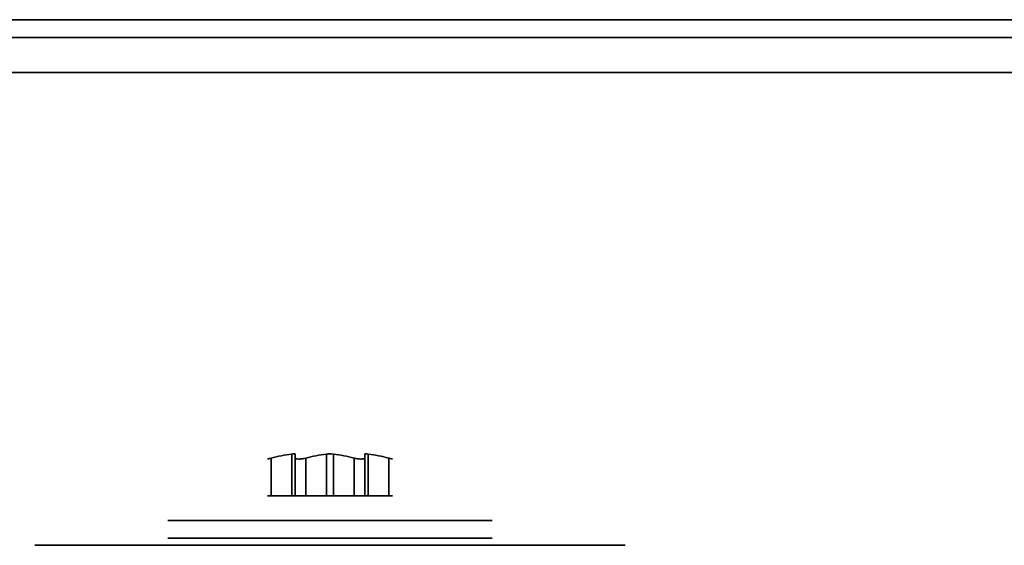
# Model space of a CAD drawing. Units: millimetres. Extents: x -302 to 300, y -133 to 549.
# Drawn here: x -216 to -188, y -67 to -52 of the extents above; entities that cross this region are included whole.
import ezdxf

# ---------------------------------------------------------------- set-up
doc = ezdxf.new("R2010")
doc.units = ezdxf.units.MM
doc.layers.add('1', color=7, linetype='Continuous', true_color=0xffffff)

msp = doc.modelspace()

# ---------------------------------------------------------------- linework, layer by layer
at = {"layer": '1', "color": 193, "linetype": 'Continuous', "lineweight": 25}
for p, q in [((249.987, -52.5, 602.5), (-250.013, -52.5, 602.5)), ((-250.013, -52.5, 322.5), (249.987, -52.5, 322.5)), ((249.987, -52.5, 247.5), (-250.013, -52.5, 247.5)), ((-250.013, -52.5, -32.5), (249.987, -52.5, -32.5))]:
    msp.add_line(p, q, dxfattribs=at)
at = {"layer": '1', "color": 252, "linetype": 'Continuous', "lineweight": 25}
for p, q in [((-299.968, -53, 299.8), (298.468, -53, 299.8)), ((-299.968, -53, -88.55), (298.468, -53, -88.55)), ((298.179, -53, 676.8), (-299.679, -53, 676.8)), ((298.179, -53, 288.45), (-299.679, -53, 288.45)), ((280.19, -53, 327.8), (-281.69, -53, 327.8)), ((280.19, -53, -60.55), (-281.69, -53, -60.55)), ((-281.679, -53, 658.8), (280.179, -53, 658.8)), ((-281.679, -53, 270.45), (280.179, -53, 270.45)), ((299.05, -54, 678.8), (-300.55, -54, 678.8)), ((-300.55, -54, 297.8), (299.05, -54, 297.8)), ((299.05, -54, 298.8), (-300.55, -54, 298.8)), ((-300.55, -54, 677.8), (299.05, -54, 677.8)), ((299.05, -54, 290.45), (-300.55, -54, 290.45)), ((-300.55, -54, -90.55), (299.05, -54, -90.55)), ((299.05, -54, -89.55), (-300.55, -54, -89.55)), ((-300.55, -54, 289.45), (299.05, -54, 289.45))]:
    msp.add_line(p, q, dxfattribs=at)
at = {"layer": '1', "color": 7, "linetype": 'Continuous', "lineweight": 25}
for p, q in [((-208.92, -66, 640.973), (-208.92, -64.928, 640.973)), ((-208.92, -64.928, 640.627), (-208.92, -66, 640.627)), ((-208.92, -66, 616.573), (-208.92, -64.928, 616.573)), ((-208.92, -64.928, 616.227), (-208.92, -66, 616.227)), ((-208.92, -66, 228.223), (-208.92, -64.928, 228.223)), ((-208.92, -64.928, 227.877), (-208.92, -66, 227.877)), ((-208.92, -66, 252.623), (-208.92, -64.928, 252.623)), ((-208.92, -64.928, 252.277), (-208.92, -66, 252.277)), ((-208.335, -66, 640.289), (-208.335, -64.815, 640.289)), ((-208.335, -64.815, 641.311), (-208.335, -66, 641.311)), ((-208.335, -66, 615.889), (-208.335, -64.815, 615.889)), ((-208.335, -64.815, 616.911), (-208.335, -66, 616.911)), ((-208.335, -66, 227.539), (-208.335, -64.815, 227.539)), ((-208.335, -64.815, 228.561), (-208.335, -66, 228.561)), ((-208.335, -66, 251.939), (-208.335, -64.815, 251.939)), ((-208.335, -64.815, 252.961), (-208.335, -66, 252.961)), ((-208.235, -64.815, 640.116), (-208.235, -66, 640.116)), ((-208.235, -66, 641.484), (-208.235, -64.815, 641.484)), ((-208.235, -64.815, 615.716), (-208.235, -66, 615.716)), ((-208.235, -66, 617.084), (-208.235, -64.815, 617.084)), ((-208.235, -64.815, 227.366), (-208.235, -66, 227.366)), ((-208.235, -66, 228.734), (-208.235, -64.815, 228.734)), ((-208.235, -64.815, 251.766), (-208.235, -66, 251.766)), ((-208.235, -66, 253.134), (-208.235, -64.815, 253.134)), ((-208.235, -66, 639.44), (-208.235, -64.928, 639.44)), ((-208.235, -64.928, 642.16), (-208.235, -66, 642.16)), ((-208.235, -66, 615.04), (-208.235, -64.928, 615.04)), ((-208.235, -64.928, 617.76), (-208.235, -66, 617.76)), ((-208.235, -66, 226.69), (-208.235, -64.928, 226.69)), ((-208.235, -64.928, 229.41), (-208.235, -66, 229.41)), ((-208.235, -66, 251.09), (-208.235, -64.928, 251.09)), ((-208.235, -64.928, 253.81), (-208.235, -66, 253.81)), ((-207.935, -64.928, 639.267), (-207.935, -66, 639.267)), ((-207.935, -66, 642.333), (-207.935, -64.928, 642.333)), ((-207.935, -64.928, 614.867), (-207.935, -66, 614.867)), ((-207.935, -66, 617.933), (-207.935, -64.928, 617.933)), ((-207.935, -64.928, 226.517), (-207.935, -66, 226.517)), ((-207.935, -66, 229.583), (-207.935, -64.928, 229.583)), ((-207.935, -64.928, 250.917), (-207.935, -66, 250.917)), ((-207.935, -66, 253.983), (-207.935, -64.928, 253.983)), ((-207.35, -66, 639.605), (-207.35, -64.815, 639.605)), ((-207.35, -64.815, 641.995), (-207.35, -66, 641.995)), ((-207.35, -66, 615.205), (-207.35, -64.815, 615.205)), ((-207.35, -64.815, 617.595), (-207.35, -66, 617.595)), ((-207.35, -66, 226.855), (-207.35, -64.815, 226.855)), ((-207.35, -64.815, 229.245), (-207.35, -66, 229.245)), ((-207.35, -66, 251.255), (-207.35, -64.815, 251.255)), ((-207.35, -64.815, 253.645), (-207.35, -66, 253.645)), ((-207.15, -64.815, 639.605), (-207.15, -66, 639.605)), ((-207.15, -66, 641.995), (-207.15, -64.815, 641.995)), ((-207.15, -64.815, 615.205), (-207.15, -66, 615.205)), ((-207.15, -66, 617.595), (-207.15, -64.815, 617.595)), ((-207.15, -64.815, 226.855), (-207.15, -66, 226.855)), ((-207.15, -66, 229.245), (-207.15, -64.815, 229.245)), ((-207.15, -64.815, 251.255), (-207.15, -66, 251.255)), ((-207.15, -66, 253.645), (-207.15, -64.815, 253.645)), ((-206.565, -66, 639.267), (-206.565, -64.928, 639.267)), ((-206.565, -64.928, 642.333), (-206.565, -66, 642.333)), ((-206.565, -66, 614.867), (-206.565, -64.928, 614.867)), ((-206.565, -64.928, 617.933), (-206.565, -66, 617.933)), ((-206.565, -66, 226.517), (-206.565, -64.928, 226.517)), ((-206.565, -64.928, 229.583), (-206.565, -66, 229.583)), ((-206.565, -66, 250.917), (-206.565, -64.928, 250.917)), ((-206.565, -64.928, 253.983), (-206.565, -66, 253.983)), ((-206.265, -64.815, 641.484), (-206.265, -66, 641.484)), ((-206.265, -66, 640.116), (-206.265, -64.815, 640.116)), ((-206.265, -64.815, 617.084), (-206.265, -66, 617.084)), ((-206.265, -66, 615.716), (-206.265, -64.815, 615.716)), ((-206.265, -64.815, 228.734), (-206.265, -66, 228.734)), ((-206.265, -66, 227.366), (-206.265, -64.815, 227.366)), ((-206.265, -64.815, 253.134), (-206.265, -66, 253.134)), ((-206.265, -66, 251.766), (-206.265, -64.815, 251.766)), ((-206.265, -64.928, 639.44), (-206.265, -66, 639.44)), ((-206.265, -66, 642.16), (-206.265, -64.928, 642.16)), ((-206.265, -64.928, 615.04), (-206.265, -66, 615.04)), ((-206.265, -66, 617.76), (-206.265, -64.928, 617.76)), ((-206.265, -64.928, 226.69), (-206.265, -66, 226.69)), ((-206.265, -66, 229.41), (-206.265, -64.928, 229.41)), ((-206.265, -64.928, 251.09), (-206.265, -66, 251.09)), ((-206.265, -66, 253.81), (-206.265, -64.928, 253.81)), ((-206.165, -66, 641.311), (-206.165, -64.815, 641.311)), ((-206.165, -64.815, 640.289), (-206.165, -66, 640.289)), ((-206.165, -66, 616.911), (-206.165, -64.815, 616.911)), ((-206.165, -64.815, 615.889), (-206.165, -66, 615.889)), ((-206.165, -66, 228.561), (-206.165, -64.815, 228.561)), ((-206.165, -64.815, 227.539), (-206.165, -66, 227.539)), ((-206.165, -66, 252.961), (-206.165, -64.815, 252.961)), ((-206.165, -64.815, 251.939), (-206.165, -66, 251.939)), ((-205.58, -66, 640.627), (-205.58, -64.928, 640.627)), ((-205.58, -64.928, 640.973), (-205.58, -66, 640.973)), ((-205.58, -66, 616.227), (-205.58, -64.928, 616.227)), ((-205.58, -64.928, 616.573), (-205.58, -66, 616.573)), ((-205.58, -66, 227.877), (-205.58, -64.928, 227.877)), ((-205.58, -64.928, 228.223), (-205.58, -66, 228.223)), ((-205.58, -66, 252.277), (-205.58, -64.928, 252.277)), ((-205.58, -64.928, 252.623), (-205.58, -66, 252.623)), ((-208.92, -66, 640.627), (-208.335, -66, 640.289)), ((-208.335, -66, 641.311), (-208.92, -66, 640.973)), ((-208.92, -66, 616.227), (-208.335, -66, 615.889)), ((-208.335, -66, 616.911), (-208.92, -66, 616.573)), ((-208.92, -66, 227.877), (-208.335, -66, 227.539)), ((-208.335, -66, 228.561), (-208.92, -66, 228.223)), ((-208.92, -66, 252.277), (-208.335, -66, 251.939)), ((-208.335, -66, 252.961), (-208.92, -66, 252.623)), ((-208.235, -66, 640.116), (-208.235, -66, 639.44)), ((-208.235, -66, 642.16), (-208.235, -66, 641.484)), ((-208.235, -66, 615.716), (-208.235, -66, 615.04)), ((-208.235, -66, 617.76), (-208.235, -66, 617.084)), ((-208.235, -66, 227.366), (-208.235, -66, 226.69)), ((-208.235, -66, 229.41), (-208.235, -66, 228.734)), ((-208.235, -66, 251.766), (-208.235, -66, 251.09)), ((-208.235, -66, 253.81), (-208.235, -66, 253.134)), ((-207.935, -66, 639.267), (-207.35, -66, 639.605)), ((-207.35, -66, 641.995), (-207.935, -66, 642.333)), ((-207.935, -66, 614.867), (-207.35, -66, 615.205)), ((-207.35, -66, 617.595), (-207.935, -66, 617.933)), ((-207.935, -66, 226.517), (-207.35, -66, 226.855)), ((-207.35, -66, 229.245), (-207.935, -66, 229.583)), ((-207.935, -66, 250.917), (-207.35, -66, 251.255)), ((-207.35, -66, 253.645), (-207.935, -66, 253.983)), ((-207.15, -66, 639.605), (-206.565, -66, 639.267)), ((-206.565, -66, 642.333), (-207.15, -66, 641.995)), ((-207.15, -66, 615.205), (-206.565, -66, 614.867)), ((-206.565, -66, 617.933), (-207.15, -66, 617.595)), ((-207.15, -66, 226.855), (-206.565, -66, 226.517)), ((-206.565, -66, 229.583), (-207.15, -66, 229.245)), ((-207.15, -66, 251.255), (-206.565, -66, 250.917)), ((-206.565, -66, 253.983), (-207.15, -66, 253.645)), ((-206.265, -66, 639.44), (-206.265, -66, 640.116)), ((-206.265, -66, 641.484), (-206.265, -66, 642.16)), ((-206.265, -66, 615.04), (-206.265, -66, 615.716)), ((-206.265, -66, 617.084), (-206.265, -66, 617.76)), ((-206.265, -66, 226.69), (-206.265, -66, 227.366)), ((-206.265, -66, 228.734), (-206.265, -66, 229.41)), ((-206.265, -66, 251.09), (-206.265, -66, 251.766)), ((-206.265, -66, 253.134), (-206.265, -66, 253.81)), ((-205.58, -66, 640.973), (-206.165, -66, 641.311)), ((-206.165, -66, 640.289), (-205.58, -66, 640.627)), ((-205.58, -66, 616.573), (-206.165, -66, 616.911)), ((-206.165, -66, 615.889), (-205.58, -66, 616.227)), ((-205.58, -66, 228.223), (-206.165, -66, 228.561)), ((-206.165, -66, 227.539), (-205.58, -66, 227.877)), ((-205.58, -66, 252.623), (-206.165, -66, 252.961)), ((-206.165, -66, 251.939), (-205.58, -66, 252.277))]:
    msp.add_line(p, q, dxfattribs=at)
at = {"layer": '1', "color": 7, "linetype": 'Continuous', "lineweight": 25, "extrusion": (0, -1, 0)}
for centre in [(-207.25, 640.8, 66.7), (-207.25, 616.4, 66.7), (-207.25, 228.05, 66.7), (-207.25, 252.45, 66.7), (-207.25, 640.8, 67.2), (-207.25, 616.4, 67.2), (-207.25, 228.05, 67.2), (-207.25, 252.45, 67.2)]:
    msp.add_circle(centre, 4.6, dxfattribs=at)
at = {"layer": '1', "color": 7, "linetype": 'Continuous', "lineweight": 25, "extrusion": (0, 1, 0)}
for centre, radius in [((207.25, 640.8, -67.2), 2.5), ((207.25, 616.4, -67.2), 2.5), ((207.25, 228.05, -67.2), 2.5), ((207.25, 252.45, -67.2), 2.5), ((207.25, 640.8, -67.4), 8.375), ((207.25, 616.4, -67.4), 8.375), ((207.25, 640.8, -67.4), 2.1), ((207.25, 616.4, -67.4), 2.1)]:
    msp.add_circle(centre, radius, dxfattribs=at)
at = {"layer": '1', "color": 7, "linetype": 'Continuous', "lineweight": 25, "extrusion": (-0.5, 0, 0.866025)}
for centre, start, end in [((70.99, 140.916, 659.559), 186.3227, 192.6422), ((70.99, 128.716, 638.428), 186.3227, 192.6422), ((70.99, -65.459, 302.107), 186.3227, 192.6422), ((70.99, -53.259, 323.238), 186.3227, 192.6422), ((70.99, 140.916, 659.559), 167.3578, 173.6773), ((70.99, 128.716, 638.428), 167.3578, 173.6773), ((70.99, -65.459, 302.107), 167.3578, 173.6773), ((70.99, -53.259, 323.238), 167.3578, 173.6773)]:
    msp.add_arc(centre, 6.212, start, end, dxfattribs=at)
at = {"layer": '1', "color": 7, "linetype": 'Continuous', "lineweight": 25, "extrusion": (-0.5, 0, -0.866025)}
for centre, start, end in [((70.99, 499.884, -450.339), 167.3578, 173.6773), ((70.99, 487.684, -429.208), 167.3578, 173.6773), ((70.99, 293.509, -92.887), 167.3578, 173.6773), ((70.99, 305.709, -114.018), 167.3578, 173.6773), ((70.99, 499.884, -450.339), 186.3227, 192.6422), ((70.99, 487.684, -429.208), 186.3227, 192.6422), ((70.99, 293.509, -92.887), 186.3227, 192.6422), ((70.99, 305.709, -114.018), 186.3227, 192.6422)]:
    msp.add_arc(centre, 6.212, start, end, dxfattribs=at)
at = {"layer": '1', "color": 7, "linetype": 'Continuous', "lineweight": 25, "extrusion": (-1, 0, 0)}
for centre, start, end in [((70.99, 640.8, 208.235), 167.3578, 173.6773), ((70.99, 640.8, 208.235), 186.3227, 192.6422), ((70.99, 616.4, 208.235), 167.3578, 173.6773), ((70.99, 616.4, 208.235), 186.3227, 192.6422), ((70.99, 228.05, 208.235), 167.3578, 173.6773), ((70.99, 228.05, 208.235), 186.3227, 192.6422), ((70.99, 252.45, 208.235), 167.3578, 173.6773), ((70.99, 252.45, 208.235), 186.3227, 192.6422)]:
    msp.add_arc(centre, 6.212, start, end, dxfattribs=at)
at = {"layer": '1', "color": 7, "linetype": 'Continuous', "lineweight": 25, "extrusion": (0.5, 0, 0.866025)}
for centre, start, end in [((-70.99, 499.884, 452.309), 6.3227, 12.6422), ((-70.99, 487.684, 431.178), 6.3227, 12.6422), ((-70.99, 293.509, 94.857), 6.3227, 12.6422), ((-70.99, 305.709, 115.988), 6.3227, 12.6422), ((-70.99, 499.884, 452.309), 347.3578, 353.6773), ((-70.99, 487.684, 431.178), 347.3578, 353.6773), ((-70.99, 293.509, 94.857), 347.3578, 353.6773), ((-70.99, 305.709, 115.988), 347.3578, 353.6773)]:
    msp.add_arc(centre, 6.212, start, end, dxfattribs=at)
at = {"layer": '1', "color": 7, "linetype": 'Continuous', "lineweight": 25, "extrusion": (0.5, 0, -0.866025)}
for centre, start, end in [((-70.99, 140.916, -657.589), 347.3578, 353.6773), ((-70.99, 128.716, -636.458), 347.3578, 353.6773), ((-70.99, -65.459, -300.137), 347.3578, 353.6773), ((-70.99, -53.259, -321.268), 347.3578, 353.6773), ((-70.99, 140.916, -657.589), 6.3227, 12.6422), ((-70.99, 128.716, -636.458), 6.3227, 12.6422), ((-70.99, -65.459, -300.137), 6.3227, 12.6422), ((-70.99, -53.259, -321.268), 6.3227, 12.6422)]:
    msp.add_arc(centre, 6.212, start, end, dxfattribs=at)
at = {"layer": '1', "color": 7, "linetype": 'Continuous', "lineweight": 25, "extrusion": (1, 0, 0)}
for centre, start, end in [((-70.99, 640.8, -206.265), 6.3227, 12.6422), ((-70.99, 640.8, -206.265), 347.3578, 353.6773), ((-70.99, 616.4, -206.265), 6.3227, 12.6422), ((-70.99, 616.4, -206.265), 347.3578, 353.6773), ((-70.99, 228.05, -206.265), 6.3227, 12.6422), ((-70.99, 228.05, -206.265), 347.3578, 353.6773), ((-70.99, 252.45, -206.265), 6.3227, 12.6422), ((-70.99, 252.45, -206.265), 347.3578, 353.6773)]:
    msp.add_arc(centre, 6.212, start, end, dxfattribs=at)
at = {"layer": '1', "color": 7, "linetype": 'Continuous', "lineweight": 25, "extrusion": (0, 1, 0)}
for centre, start, end in [((208.82, 640.8, -66), 300, 60), ((208.82, 616.4, -66), 300, 60), ((208.82, 228.05, -66), 300, 60), ((208.82, 252.45, -66), 300, 60), ((208.035, 642.16, -66), 0, 120), ((208.035, 639.44, -66), 240, 0), ((208.035, 617.76, -66), 0, 120), ((208.035, 615.04, -66), 240, 0), ((208.035, 229.41, -66), 0, 120), ((208.035, 226.69, -66), 240, 0), ((208.035, 253.81, -66), 0, 120), ((208.035, 251.09, -66), 240, 0), ((206.465, 642.16, -66), 60, 180), ((206.465, 639.44, -66), 180, 300), ((206.465, 617.76, -66), 60, 180), ((206.465, 615.04, -66), 180, 300), ((206.465, 229.41, -66), 60, 180), ((206.465, 226.69, -66), 180, 300), ((206.465, 253.81, -66), 60, 180), ((206.465, 251.09, -66), 180, 300), ((205.68, 640.8, -66), 120, 240), ((205.68, 616.4, -66), 120, 240), ((205.68, 228.05, -66), 120, 240), ((205.68, 252.45, -66), 120, 240)]:
    msp.add_arc(centre, 0.2, start, end, dxfattribs=at)
at = {"layer": '1', "color": 7, "linetype": 'Continuous', "lineweight": 25, "extrusion": (0, -1, 0)}
for centre, start, end in [((-208.435, 640.116, 66), 0, 60), ((-208.435, 641.484, 66), 300, 0), ((-208.435, 615.716, 66), 0, 60), ((-208.435, 617.084, 66), 300, 0), ((-208.435, 227.366, 66), 0, 60), ((-208.435, 228.734, 66), 300, 0), ((-208.435, 251.766, 66), 0, 60), ((-208.435, 253.134, 66), 300, 0), ((-207.25, 639.432, 66), 60, 120), ((-207.25, 642.168, 66), 240, 300), ((-207.25, 615.032, 66), 60, 120), ((-207.25, 617.768, 66), 240, 300), ((-207.25, 226.682, 66), 60, 120), ((-207.25, 229.418, 66), 240, 300), ((-207.25, 251.082, 66), 60, 120), ((-207.25, 253.818, 66), 240, 300), ((-206.065, 641.484, 66), 180, 240), ((-206.065, 640.116, 66), 120, 180), ((-206.065, 617.084, 66), 180, 240), ((-206.065, 615.716, 66), 120, 180), ((-206.065, 228.734, 66), 180, 240), ((-206.065, 227.366, 66), 120, 180), ((-206.065, 253.134, 66), 180, 240), ((-206.065, 251.766, 66), 120, 180)]:
    msp.add_arc(centre, 0.2, start, end, dxfattribs=at)
at = {"layer": '1', "color": 7, "linetype": 'Continuous', "lineweight": 25}
for points, knots in [([(-208.92, -64.928, 640.973), (-208.939, -64.933, 640.962), (-208.957, -64.938, 640.947), (-208.986, -64.945, 640.913), (-208.998, -64.949, 640.893), (-209.014, -64.953, 640.852), (-209.019, -64.954, 640.829), (-209.021, -64.954, 640.785), (-209.018, -64.954, 640.763), (-209.005, -64.95, 640.721), (-208.995, -64.948, 640.702), (-208.97, -64.941, 640.666), (-208.955, -64.937, 640.65), (-208.932, -64.931, 640.634), (-208.926, -64.93, 640.63), (-208.92, -64.928, 640.627)], [0, 0, 0, 0, 0.162458, 0.162458, 0.32518, 0.32518, 0.484073, 0.484073, 0.639294, 0.639294, 0.793982, 0.793982, 0.951342, 0.951342, 1, 1, 1, 1]), ([(-208.92, -64.928, 616.573), (-208.939, -64.933, 616.562), (-208.957, -64.938, 616.547), (-208.986, -64.945, 616.513), (-208.998, -64.949, 616.493), (-209.014, -64.953, 616.452), (-209.019, -64.954, 616.429), (-209.021, -64.954, 616.385), (-209.018, -64.954, 616.363), (-209.005, -64.95, 616.321), (-208.995, -64.948, 616.302), (-208.97, -64.941, 616.266), (-208.955, -64.937, 616.25), (-208.932, -64.931, 616.234), (-208.926, -64.93, 616.23), (-208.92, -64.928, 616.227)], [0, 0, 0, 0, 0.162458, 0.162458, 0.32518, 0.32518, 0.484073, 0.484073, 0.639294, 0.639294, 0.793982, 0.793982, 0.951342, 0.951342, 1, 1, 1, 1]), ([(-208.92, -64.928, 228.223), (-208.939, -64.933, 228.212), (-208.957, -64.938, 228.197), (-208.986, -64.945, 228.163), (-208.998, -64.949, 228.143), (-209.014, -64.953, 228.102), (-209.019, -64.954, 228.079), (-209.021, -64.954, 228.035), (-209.018, -64.954, 228.013), (-209.005, -64.95, 227.971), (-208.995, -64.948, 227.952), (-208.97, -64.941, 227.916), (-208.955, -64.937, 227.9), (-208.932, -64.931, 227.884), (-208.926, -64.93, 227.88), (-208.92, -64.928, 227.877)], [0, 0, 0, 0, 0.162458, 0.162458, 0.32518, 0.32518, 0.484073, 0.484073, 0.639294, 0.639294, 0.793982, 0.793982, 0.951342, 0.951342, 1, 1, 1, 1]), ([(-208.92, -64.928, 252.623), (-208.939, -64.933, 252.612), (-208.957, -64.938, 252.597), (-208.986, -64.945, 252.563), (-208.998, -64.949, 252.543), (-209.014, -64.953, 252.502), (-209.019, -64.954, 252.479), (-209.021, -64.954, 252.435), (-209.018, -64.954, 252.413), (-209.005, -64.95, 252.371), (-208.995, -64.948, 252.352), (-208.97, -64.941, 252.316), (-208.955, -64.937, 252.3), (-208.932, -64.931, 252.284), (-208.926, -64.93, 252.28), (-208.92, -64.928, 252.277)], [0, 0, 0, 0, 0.162458, 0.162458, 0.32518, 0.32518, 0.484073, 0.484073, 0.639294, 0.639294, 0.793982, 0.793982, 0.951342, 0.951342, 1, 1, 1, 1]), ([(-208.235, -64.815, 641.484), (-208.235, -64.813, 641.462), (-208.239, -64.811, 641.44), (-208.253, -64.809, 641.398), (-208.264, -64.809, 641.379), (-208.291, -64.811, 641.344), (-208.307, -64.812, 641.329), (-208.329, -64.815, 641.315), (-208.332, -64.815, 641.313), (-208.335, -64.815, 641.311)], [0, 0, 0, 0, 0.316028, 0.316028, 0.632218, 0.632218, 0.946398, 0.946398, 1, 1, 1, 1]), ([(-208.335, -64.815, 640.289), (-208.316, -64.813, 640.278), (-208.299, -64.811, 640.264), (-208.27, -64.809, 640.231), (-208.258, -64.809, 640.211), (-208.241, -64.811, 640.171), (-208.237, -64.812, 640.149), (-208.235, -64.815, 640.123), (-208.235, -64.815, 640.12), (-208.235, -64.815, 640.116)], [0, 0, 0, 0, 0.316028, 0.316028, 0.632218, 0.632218, 0.946398, 0.946398, 1, 1, 1, 1]), ([(-208.235, -64.815, 617.084), (-208.235, -64.813, 617.062), (-208.239, -64.811, 617.04), (-208.253, -64.809, 616.998), (-208.264, -64.809, 616.979), (-208.291, -64.811, 616.944), (-208.307, -64.812, 616.929), (-208.329, -64.815, 616.915), (-208.332, -64.815, 616.913), (-208.335, -64.815, 616.911)], [0, 0, 0, 0, 0.316028, 0.316028, 0.632218, 0.632218, 0.946398, 0.946398, 1, 1, 1, 1]), ([(-208.335, -64.815, 615.889), (-208.316, -64.813, 615.878), (-208.299, -64.811, 615.864), (-208.27, -64.809, 615.831), (-208.258, -64.809, 615.811), (-208.241, -64.811, 615.771), (-208.237, -64.812, 615.749), (-208.235, -64.815, 615.723), (-208.235, -64.815, 615.72), (-208.235, -64.815, 615.716)], [0, 0, 0, 0, 0.316028, 0.316028, 0.632218, 0.632218, 0.946398, 0.946398, 1, 1, 1, 1]), ([(-208.235, -64.815, 228.734), (-208.235, -64.813, 228.712), (-208.239, -64.811, 228.69), (-208.253, -64.809, 228.648), (-208.264, -64.809, 228.629), (-208.291, -64.811, 228.594), (-208.307, -64.812, 228.579), (-208.329, -64.815, 228.565), (-208.332, -64.815, 228.563), (-208.335, -64.815, 228.561)], [0, 0, 0, 0, 0.316028, 0.316028, 0.632218, 0.632218, 0.946398, 0.946398, 1, 1, 1, 1]), ([(-208.335, -64.815, 227.539), (-208.316, -64.813, 227.528), (-208.299, -64.811, 227.514), (-208.27, -64.809, 227.481), (-208.258, -64.809, 227.461), (-208.241, -64.811, 227.421), (-208.237, -64.812, 227.399), (-208.235, -64.815, 227.373), (-208.235, -64.815, 227.37), (-208.235, -64.815, 227.366)], [0, 0, 0, 0, 0.316028, 0.316028, 0.632218, 0.632218, 0.946398, 0.946398, 1, 1, 1, 1]), ([(-208.235, -64.815, 253.134), (-208.235, -64.813, 253.112), (-208.239, -64.811, 253.09), (-208.253, -64.809, 253.048), (-208.264, -64.809, 253.029), (-208.291, -64.811, 252.994), (-208.307, -64.812, 252.979), (-208.329, -64.815, 252.965), (-208.332, -64.815, 252.963), (-208.335, -64.815, 252.961)], [0, 0, 0, 0, 0.316028, 0.316028, 0.632218, 0.632218, 0.946398, 0.946398, 1, 1, 1, 1]), ([(-208.335, -64.815, 251.939), (-208.316, -64.813, 251.928), (-208.299, -64.811, 251.914), (-208.27, -64.809, 251.881), (-208.258, -64.809, 251.861), (-208.241, -64.811, 251.821), (-208.237, -64.812, 251.799), (-208.235, -64.815, 251.773), (-208.235, -64.815, 251.77), (-208.235, -64.815, 251.766)], [0, 0, 0, 0, 0.316028, 0.316028, 0.632218, 0.632218, 0.946398, 0.946398, 1, 1, 1, 1]), ([(-208.235, -64.928, 639.44), (-208.235, -64.933, 639.418), (-208.231, -64.938, 639.395), (-208.216, -64.945, 639.353), (-208.205, -64.949, 639.333), (-208.177, -64.953, 639.298), (-208.16, -64.954, 639.282), (-208.122, -64.954, 639.259), (-208.102, -64.954, 639.251), (-208.06, -64.95, 639.241), (-208.037, -64.948, 639.239), (-207.994, -64.941, 639.243), (-207.973, -64.937, 639.249), (-207.947, -64.931, 639.261), (-207.941, -64.93, 639.264), (-207.935, -64.928, 639.267)], [0, 0, 0, 0, 0.162458, 0.162458, 0.32518, 0.32518, 0.484073, 0.484073, 0.639294, 0.639294, 0.793982, 0.793982, 0.951342, 0.951342, 1, 1, 1, 1]), ([(-207.935, -64.928, 642.333), (-207.954, -64.933, 642.344), (-207.976, -64.938, 642.352), (-208.02, -64.945, 642.36), (-208.043, -64.949, 642.361), (-208.088, -64.953, 642.354), (-208.109, -64.954, 642.347), (-208.148, -64.954, 642.326), (-208.166, -64.954, 642.312), (-208.196, -64.95, 642.281), (-208.208, -64.948, 642.262), (-208.226, -64.941, 642.223), (-208.232, -64.937, 642.201), (-208.235, -64.931, 642.173), (-208.235, -64.93, 642.166), (-208.235, -64.928, 642.16)], [0, 0, 0, 0, 0.162458, 0.162458, 0.32518, 0.32518, 0.484073, 0.484073, 0.639294, 0.639294, 0.793982, 0.793982, 0.951342, 0.951342, 1, 1, 1, 1]), ([(-208.235, -64.928, 615.04), (-208.235, -64.933, 615.018), (-208.231, -64.938, 614.995), (-208.216, -64.945, 614.953), (-208.205, -64.949, 614.933), (-208.177, -64.953, 614.898), (-208.16, -64.954, 614.882), (-208.122, -64.954, 614.859), (-208.102, -64.954, 614.851), (-208.06, -64.95, 614.841), (-208.037, -64.948, 614.839), (-207.994, -64.941, 614.843), (-207.973, -64.937, 614.849), (-207.947, -64.931, 614.861), (-207.941, -64.93, 614.864), (-207.935, -64.928, 614.867)], [0, 0, 0, 0, 0.162458, 0.162458, 0.32518, 0.32518, 0.484073, 0.484073, 0.639294, 0.639294, 0.793982, 0.793982, 0.951342, 0.951342, 1, 1, 1, 1]), ([(-207.935, -64.928, 617.933), (-207.954, -64.933, 617.944), (-207.976, -64.938, 617.952), (-208.02, -64.945, 617.96), (-208.043, -64.949, 617.961), (-208.088, -64.953, 617.954), (-208.109, -64.954, 617.947), (-208.148, -64.954, 617.926), (-208.166, -64.954, 617.912), (-208.196, -64.95, 617.881), (-208.208, -64.948, 617.862), (-208.226, -64.941, 617.823), (-208.232, -64.937, 617.801), (-208.235, -64.931, 617.773), (-208.235, -64.93, 617.766), (-208.235, -64.928, 617.76)], [0, 0, 0, 0, 0.162458, 0.162458, 0.32518, 0.32518, 0.484073, 0.484073, 0.639294, 0.639294, 0.793982, 0.793982, 0.951342, 0.951342, 1, 1, 1, 1]), ([(-208.235, -64.928, 226.69), (-208.235, -64.933, 226.668), (-208.231, -64.938, 226.645), (-208.216, -64.945, 226.603), (-208.205, -64.949, 226.583), (-208.177, -64.953, 226.548), (-208.16, -64.954, 226.532), (-208.122, -64.954, 226.509), (-208.102, -64.954, 226.501), (-208.06, -64.95, 226.491), (-208.037, -64.948, 226.489), (-207.994, -64.941, 226.493), (-207.973, -64.937, 226.499), (-207.947, -64.931, 226.511), (-207.941, -64.93, 226.514), (-207.935, -64.928, 226.517)], [0, 0, 0, 0, 0.162458, 0.162458, 0.32518, 0.32518, 0.484073, 0.484073, 0.639294, 0.639294, 0.793982, 0.793982, 0.951342, 0.951342, 1, 1, 1, 1]), ([(-207.935, -64.928, 229.583), (-207.954, -64.933, 229.594), (-207.976, -64.938, 229.602), (-208.02, -64.945, 229.61), (-208.043, -64.949, 229.611), (-208.088, -64.953, 229.604), (-208.109, -64.954, 229.597), (-208.148, -64.954, 229.576), (-208.166, -64.954, 229.562), (-208.196, -64.95, 229.531), (-208.208, -64.948, 229.512), (-208.226, -64.941, 229.473), (-208.232, -64.937, 229.451), (-208.235, -64.931, 229.423), (-208.235, -64.93, 229.416), (-208.235, -64.928, 229.41)], [0, 0, 0, 0, 0.162458, 0.162458, 0.32518, 0.32518, 0.484073, 0.484073, 0.639294, 0.639294, 0.793982, 0.793982, 0.951342, 0.951342, 1, 1, 1, 1]), ([(-208.235, -64.928, 251.09), (-208.235, -64.933, 251.068), (-208.231, -64.938, 251.045), (-208.216, -64.945, 251.003), (-208.205, -64.949, 250.983), (-208.177, -64.953, 250.948), (-208.16, -64.954, 250.932), (-208.122, -64.954, 250.909), (-208.102, -64.954, 250.901), (-208.06, -64.95, 250.891), (-208.037, -64.948, 250.889), (-207.994, -64.941, 250.893), (-207.973, -64.937, 250.899), (-207.947, -64.931, 250.911), (-207.941, -64.93, 250.914), (-207.935, -64.928, 250.917)], [0, 0, 0, 0, 0.162458, 0.162458, 0.32518, 0.32518, 0.484073, 0.484073, 0.639294, 0.639294, 0.793982, 0.793982, 0.951342, 0.951342, 1, 1, 1, 1]), ([(-207.935, -64.928, 253.983), (-207.954, -64.933, 253.994), (-207.976, -64.938, 254.002), (-208.02, -64.945, 254.01), (-208.043, -64.949, 254.011), (-208.088, -64.953, 254.004), (-208.109, -64.954, 253.997), (-208.148, -64.954, 253.976), (-208.166, -64.954, 253.962), (-208.196, -64.95, 253.931), (-208.208, -64.948, 253.912), (-208.226, -64.941, 253.873), (-208.232, -64.937, 253.851), (-208.235, -64.931, 253.823), (-208.235, -64.93, 253.816), (-208.235, -64.928, 253.81)], [0, 0, 0, 0, 0.162458, 0.162458, 0.32518, 0.32518, 0.484073, 0.484073, 0.639294, 0.639294, 0.793982, 0.793982, 0.951342, 0.951342, 1, 1, 1, 1]), ([(-207.35, -64.815, 639.605), (-207.331, -64.813, 639.616), (-207.31, -64.811, 639.624), (-207.267, -64.809, 639.632), (-207.244, -64.809, 639.633), (-207.201, -64.811, 639.627), (-207.179, -64.812, 639.62), (-207.157, -64.815, 639.609), (-207.153, -64.815, 639.607), (-207.15, -64.815, 639.605)], [0, 0, 0, 0, 0.316028, 0.316028, 0.632218, 0.632218, 0.946398, 0.946398, 1, 1, 1, 1]), ([(-207.15, -64.815, 641.995), (-207.169, -64.813, 641.984), (-207.19, -64.811, 641.976), (-207.233, -64.809, 641.968), (-207.256, -64.809, 641.967), (-207.299, -64.811, 641.973), (-207.321, -64.812, 641.98), (-207.343, -64.815, 641.991), (-207.347, -64.815, 641.993), (-207.35, -64.815, 641.995)], [0, 0, 0, 0, 0.316028, 0.316028, 0.632218, 0.632218, 0.946398, 0.946398, 1, 1, 1, 1]), ([(-207.35, -64.815, 615.205), (-207.331, -64.813, 615.216), (-207.31, -64.811, 615.224), (-207.267, -64.809, 615.232), (-207.244, -64.809, 615.233), (-207.201, -64.811, 615.227), (-207.179, -64.812, 615.22), (-207.157, -64.815, 615.209), (-207.153, -64.815, 615.207), (-207.15, -64.815, 615.205)], [0, 0, 0, 0, 0.316028, 0.316028, 0.632218, 0.632218, 0.946398, 0.946398, 1, 1, 1, 1]), ([(-207.15, -64.815, 617.595), (-207.169, -64.813, 617.584), (-207.19, -64.811, 617.576), (-207.233, -64.809, 617.568), (-207.256, -64.809, 617.567), (-207.299, -64.811, 617.573), (-207.321, -64.812, 617.58), (-207.343, -64.815, 617.591), (-207.347, -64.815, 617.593), (-207.35, -64.815, 617.595)], [0, 0, 0, 0, 0.316028, 0.316028, 0.632218, 0.632218, 0.946398, 0.946398, 1, 1, 1, 1]), ([(-207.35, -64.815, 226.855), (-207.331, -64.813, 226.866), (-207.31, -64.811, 226.874), (-207.267, -64.809, 226.882), (-207.244, -64.809, 226.883), (-207.201, -64.811, 226.877), (-207.179, -64.812, 226.87), (-207.157, -64.815, 226.859), (-207.153, -64.815, 226.857), (-207.15, -64.815, 226.855)], [0, 0, 0, 0, 0.316028, 0.316028, 0.632218, 0.632218, 0.946398, 0.946398, 1, 1, 1, 1]), ([(-207.15, -64.815, 229.245), (-207.169, -64.813, 229.234), (-207.19, -64.811, 229.226), (-207.233, -64.809, 229.218), (-207.256, -64.809, 229.217), (-207.299, -64.811, 229.223), (-207.321, -64.812, 229.23), (-207.343, -64.815, 229.241), (-207.347, -64.815, 229.243), (-207.35, -64.815, 229.245)], [0, 0, 0, 0, 0.316028, 0.316028, 0.632218, 0.632218, 0.946398, 0.946398, 1, 1, 1, 1]), ([(-207.35, -64.815, 251.255), (-207.331, -64.813, 251.266), (-207.31, -64.811, 251.274), (-207.267, -64.809, 251.282), (-207.244, -64.809, 251.283), (-207.201, -64.811, 251.277), (-207.179, -64.812, 251.27), (-207.157, -64.815, 251.259), (-207.153, -64.815, 251.257), (-207.15, -64.815, 251.255)], [0, 0, 0, 0, 0.316028, 0.316028, 0.632218, 0.632218, 0.946398, 0.946398, 1, 1, 1, 1]), ([(-207.15, -64.815, 253.645), (-207.169, -64.813, 253.634), (-207.19, -64.811, 253.626), (-207.233, -64.809, 253.618), (-207.256, -64.809, 253.617), (-207.299, -64.811, 253.623), (-207.321, -64.812, 253.63), (-207.343, -64.815, 253.641), (-207.347, -64.815, 253.643), (-207.35, -64.815, 253.645)], [0, 0, 0, 0, 0.316028, 0.316028, 0.632218, 0.632218, 0.946398, 0.946398, 1, 1, 1, 1]), ([(-206.565, -64.928, 639.267), (-206.546, -64.933, 639.256), (-206.524, -64.938, 639.248), (-206.48, -64.945, 639.24), (-206.457, -64.949, 639.239), (-206.412, -64.953, 639.246), (-206.391, -64.954, 639.253), (-206.352, -64.954, 639.274), (-206.334, -64.954, 639.288), (-206.304, -64.95, 639.319), (-206.292, -64.948, 639.338), (-206.274, -64.941, 639.377), (-206.268, -64.937, 639.399), (-206.265, -64.931, 639.427), (-206.265, -64.93, 639.434), (-206.265, -64.928, 639.44)], [0, 0, 0, 0, 0.162458, 0.162458, 0.32518, 0.32518, 0.484073, 0.484073, 0.639294, 0.639294, 0.793982, 0.793982, 0.951342, 0.951342, 1, 1, 1, 1]), ([(-206.265, -64.928, 642.16), (-206.265, -64.933, 642.182), (-206.269, -64.938, 642.205), (-206.284, -64.945, 642.247), (-206.295, -64.949, 642.267), (-206.323, -64.953, 642.302), (-206.34, -64.954, 642.318), (-206.378, -64.954, 642.341), (-206.398, -64.954, 642.349), (-206.44, -64.95, 642.359), (-206.463, -64.948, 642.361), (-206.506, -64.941, 642.357), (-206.527, -64.937, 642.351), (-206.553, -64.931, 642.339), (-206.559, -64.93, 642.336), (-206.565, -64.928, 642.333)], [0, 0, 0, 0, 0.162458, 0.162458, 0.32518, 0.32518, 0.484073, 0.484073, 0.639294, 0.639294, 0.793982, 0.793982, 0.951342, 0.951342, 1, 1, 1, 1]), ([(-206.565, -64.928, 614.867), (-206.546, -64.933, 614.856), (-206.524, -64.938, 614.848), (-206.48, -64.945, 614.84), (-206.457, -64.949, 614.839), (-206.412, -64.953, 614.846), (-206.391, -64.954, 614.853), (-206.352, -64.954, 614.874), (-206.334, -64.954, 614.888), (-206.304, -64.95, 614.919), (-206.292, -64.948, 614.938), (-206.274, -64.941, 614.977), (-206.268, -64.937, 614.999), (-206.265, -64.931, 615.027), (-206.265, -64.93, 615.034), (-206.265, -64.928, 615.04)], [0, 0, 0, 0, 0.162458, 0.162458, 0.32518, 0.32518, 0.484073, 0.484073, 0.639294, 0.639294, 0.793982, 0.793982, 0.951342, 0.951342, 1, 1, 1, 1]), ([(-206.265, -64.928, 617.76), (-206.265, -64.933, 617.782), (-206.269, -64.938, 617.805), (-206.284, -64.945, 617.847), (-206.295, -64.949, 617.867), (-206.323, -64.953, 617.902), (-206.34, -64.954, 617.918), (-206.378, -64.954, 617.941), (-206.398, -64.954, 617.949), (-206.44, -64.95, 617.959), (-206.463, -64.948, 617.961), (-206.506, -64.941, 617.957), (-206.527, -64.937, 617.951), (-206.553, -64.931, 617.939), (-206.559, -64.93, 617.936), (-206.565, -64.928, 617.933)], [0, 0, 0, 0, 0.162458, 0.162458, 0.32518, 0.32518, 0.484073, 0.484073, 0.639294, 0.639294, 0.793982, 0.793982, 0.951342, 0.951342, 1, 1, 1, 1]), ([(-206.565, -64.928, 226.517), (-206.546, -64.933, 226.506), (-206.524, -64.938, 226.498), (-206.48, -64.945, 226.49), (-206.457, -64.949, 226.489), (-206.412, -64.953, 226.496), (-206.391, -64.954, 226.503), (-206.352, -64.954, 226.524), (-206.334, -64.954, 226.538), (-206.304, -64.95, 226.569), (-206.292, -64.948, 226.588), (-206.274, -64.941, 226.627), (-206.268, -64.937, 226.649), (-206.265, -64.931, 226.677), (-206.265, -64.93, 226.684), (-206.265, -64.928, 226.69)], [0, 0, 0, 0, 0.162458, 0.162458, 0.32518, 0.32518, 0.484073, 0.484073, 0.639294, 0.639294, 0.793982, 0.793982, 0.951342, 0.951342, 1, 1, 1, 1]), ([(-206.265, -64.928, 229.41), (-206.265, -64.933, 229.432), (-206.269, -64.938, 229.455), (-206.284, -64.945, 229.497), (-206.295, -64.949, 229.517), (-206.323, -64.953, 229.552), (-206.34, -64.954, 229.568), (-206.378, -64.954, 229.591), (-206.398, -64.954, 229.599), (-206.44, -64.95, 229.609), (-206.463, -64.948, 229.611), (-206.506, -64.941, 229.607), (-206.527, -64.937, 229.601), (-206.553, -64.931, 229.589), (-206.559, -64.93, 229.586), (-206.565, -64.928, 229.583)], [0, 0, 0, 0, 0.162458, 0.162458, 0.32518, 0.32518, 0.484073, 0.484073, 0.639294, 0.639294, 0.793982, 0.793982, 0.951342, 0.951342, 1, 1, 1, 1]), ([(-206.565, -64.928, 250.917), (-206.546, -64.933, 250.906), (-206.524, -64.938, 250.898), (-206.48, -64.945, 250.89), (-206.457, -64.949, 250.889), (-206.412, -64.953, 250.896), (-206.391, -64.954, 250.903), (-206.352, -64.954, 250.924), (-206.334, -64.954, 250.938), (-206.304, -64.95, 250.969), (-206.292, -64.948, 250.988), (-206.274, -64.941, 251.027), (-206.268, -64.937, 251.049), (-206.265, -64.931, 251.077), (-206.265, -64.93, 251.084), (-206.265, -64.928, 251.09)], [0, 0, 0, 0, 0.162458, 0.162458, 0.32518, 0.32518, 0.484073, 0.484073, 0.639294, 0.639294, 0.793982, 0.793982, 0.951342, 0.951342, 1, 1, 1, 1]), ([(-206.265, -64.928, 253.81), (-206.265, -64.933, 253.832), (-206.269, -64.938, 253.855), (-206.284, -64.945, 253.897), (-206.295, -64.949, 253.917), (-206.323, -64.953, 253.952), (-206.34, -64.954, 253.968), (-206.378, -64.954, 253.991), (-206.398, -64.954, 253.999), (-206.44, -64.95, 254.009), (-206.463, -64.948, 254.011), (-206.506, -64.941, 254.007), (-206.527, -64.937, 254.001), (-206.553, -64.931, 253.989), (-206.559, -64.93, 253.986), (-206.565, -64.928, 253.983)], [0, 0, 0, 0, 0.162458, 0.162458, 0.32518, 0.32518, 0.484073, 0.484073, 0.639294, 0.639294, 0.793982, 0.793982, 0.951342, 0.951342, 1, 1, 1, 1]), ([(-206.265, -64.815, 640.116), (-206.265, -64.813, 640.138), (-206.261, -64.811, 640.16), (-206.247, -64.809, 640.202), (-206.236, -64.809, 640.221), (-206.209, -64.811, 640.256), (-206.193, -64.812, 640.271), (-206.171, -64.815, 640.285), (-206.168, -64.815, 640.287), (-206.165, -64.815, 640.289)], [0, 0, 0, 0, 0.316028, 0.316028, 0.632218, 0.632218, 0.946398, 0.946398, 1, 1, 1, 1]), ([(-206.165, -64.815, 641.311), (-206.184, -64.813, 641.322), (-206.201, -64.811, 641.336), (-206.23, -64.809, 641.369), (-206.242, -64.809, 641.389), (-206.259, -64.811, 641.429), (-206.263, -64.812, 641.451), (-206.265, -64.815, 641.477), (-206.265, -64.815, 641.48), (-206.265, -64.815, 641.484)], [0, 0, 0, 0, 0.316028, 0.316028, 0.632218, 0.632218, 0.946398, 0.946398, 1, 1, 1, 1]), ([(-206.265, -64.815, 615.716), (-206.265, -64.813, 615.738), (-206.261, -64.811, 615.76), (-206.247, -64.809, 615.802), (-206.236, -64.809, 615.821), (-206.209, -64.811, 615.856), (-206.193, -64.812, 615.871), (-206.171, -64.815, 615.885), (-206.168, -64.815, 615.887), (-206.165, -64.815, 615.889)], [0, 0, 0, 0, 0.316028, 0.316028, 0.632218, 0.632218, 0.946398, 0.946398, 1, 1, 1, 1]), ([(-206.165, -64.815, 616.911), (-206.184, -64.813, 616.922), (-206.201, -64.811, 616.936), (-206.23, -64.809, 616.969), (-206.242, -64.809, 616.989), (-206.259, -64.811, 617.029), (-206.263, -64.812, 617.051), (-206.265, -64.815, 617.077), (-206.265, -64.815, 617.08), (-206.265, -64.815, 617.084)], [0, 0, 0, 0, 0.316028, 0.316028, 0.632218, 0.632218, 0.946398, 0.946398, 1, 1, 1, 1]), ([(-206.265, -64.815, 227.366), (-206.265, -64.813, 227.388), (-206.261, -64.811, 227.41), (-206.247, -64.809, 227.452), (-206.236, -64.809, 227.471), (-206.209, -64.811, 227.506), (-206.193, -64.812, 227.521), (-206.171, -64.815, 227.535), (-206.168, -64.815, 227.537), (-206.165, -64.815, 227.539)], [0, 0, 0, 0, 0.316028, 0.316028, 0.632218, 0.632218, 0.946398, 0.946398, 1, 1, 1, 1]), ([(-206.165, -64.815, 228.561), (-206.184, -64.813, 228.572), (-206.201, -64.811, 228.586), (-206.23, -64.809, 228.619), (-206.242, -64.809, 228.639), (-206.259, -64.811, 228.679), (-206.263, -64.812, 228.701), (-206.265, -64.815, 228.727), (-206.265, -64.815, 228.73), (-206.265, -64.815, 228.734)], [0, 0, 0, 0, 0.316028, 0.316028, 0.632218, 0.632218, 0.946398, 0.946398, 1, 1, 1, 1]), ([(-206.265, -64.815, 251.766), (-206.265, -64.813, 251.788), (-206.261, -64.811, 251.81), (-206.247, -64.809, 251.852), (-206.236, -64.809, 251.871), (-206.209, -64.811, 251.906), (-206.193, -64.812, 251.921), (-206.171, -64.815, 251.935), (-206.168, -64.815, 251.937), (-206.165, -64.815, 251.939)], [0, 0, 0, 0, 0.316028, 0.316028, 0.632218, 0.632218, 0.946398, 0.946398, 1, 1, 1, 1]), ([(-206.165, -64.815, 252.961), (-206.184, -64.813, 252.972), (-206.201, -64.811, 252.986), (-206.23, -64.809, 253.019), (-206.242, -64.809, 253.039), (-206.259, -64.811, 253.079), (-206.263, -64.812, 253.101), (-206.265, -64.815, 253.127), (-206.265, -64.815, 253.13), (-206.265, -64.815, 253.134)], [0, 0, 0, 0, 0.316028, 0.316028, 0.632218, 0.632218, 0.946398, 0.946398, 1, 1, 1, 1]), ([(-205.58, -64.928, 640.627), (-205.561, -64.933, 640.638), (-205.543, -64.938, 640.653), (-205.514, -64.945, 640.687), (-205.502, -64.949, 640.707), (-205.485, -64.953, 640.748), (-205.481, -64.954, 640.771), (-205.479, -64.954, 640.815), (-205.482, -64.954, 640.837), (-205.495, -64.95, 640.879), (-205.505, -64.948, 640.898), (-205.53, -64.941, 640.934), (-205.545, -64.937, 640.95), (-205.568, -64.931, 640.966), (-205.574, -64.93, 640.97), (-205.58, -64.928, 640.973)], [0, 0, 0, 0, 0.162458, 0.162458, 0.32518, 0.32518, 0.484073, 0.484073, 0.639294, 0.639294, 0.793982, 0.793982, 0.951342, 0.951342, 1, 1, 1, 1]), ([(-205.58, -64.928, 616.227), (-205.561, -64.933, 616.238), (-205.543, -64.938, 616.253), (-205.514, -64.945, 616.287), (-205.502, -64.949, 616.307), (-205.485, -64.953, 616.348), (-205.481, -64.954, 616.371), (-205.479, -64.954, 616.415), (-205.482, -64.954, 616.437), (-205.495, -64.95, 616.479), (-205.505, -64.948, 616.498), (-205.53, -64.941, 616.534), (-205.545, -64.937, 616.55), (-205.568, -64.931, 616.566), (-205.574, -64.93, 616.57), (-205.58, -64.928, 616.573)], [0, 0, 0, 0, 0.162458, 0.162458, 0.32518, 0.32518, 0.484073, 0.484073, 0.639294, 0.639294, 0.793982, 0.793982, 0.951342, 0.951342, 1, 1, 1, 1]), ([(-205.58, -64.928, 227.877), (-205.561, -64.933, 227.888), (-205.543, -64.938, 227.903), (-205.514, -64.945, 227.937), (-205.502, -64.949, 227.957), (-205.485, -64.953, 227.998), (-205.481, -64.954, 228.021), (-205.479, -64.954, 228.065), (-205.482, -64.954, 228.087), (-205.495, -64.95, 228.129), (-205.505, -64.948, 228.148), (-205.53, -64.941, 228.184), (-205.545, -64.937, 228.2), (-205.568, -64.931, 228.216), (-205.574, -64.93, 228.22), (-205.58, -64.928, 228.223)], [0, 0, 0, 0, 0.162458, 0.162458, 0.32518, 0.32518, 0.484073, 0.484073, 0.639294, 0.639294, 0.793982, 0.793982, 0.951342, 0.951342, 1, 1, 1, 1]), ([(-205.58, -64.928, 252.277), (-205.561, -64.933, 252.288), (-205.543, -64.938, 252.303), (-205.514, -64.945, 252.337), (-205.502, -64.949, 252.357), (-205.485, -64.953, 252.398), (-205.481, -64.954, 252.421), (-205.479, -64.954, 252.465), (-205.482, -64.954, 252.487), (-205.495, -64.95, 252.529), (-205.505, -64.948, 252.548), (-205.53, -64.941, 252.584), (-205.545, -64.937, 252.6), (-205.568, -64.931, 252.616), (-205.574, -64.93, 252.62), (-205.58, -64.928, 252.623)], [0, 0, 0, 0, 0.162458, 0.162458, 0.32518, 0.32518, 0.484073, 0.484073, 0.639294, 0.639294, 0.793982, 0.793982, 0.951342, 0.951342, 1, 1, 1, 1])]:
    msp.add_open_spline(points, degree=3, knots=knots, dxfattribs=at)

doc.saveas('drawing.dxf')
